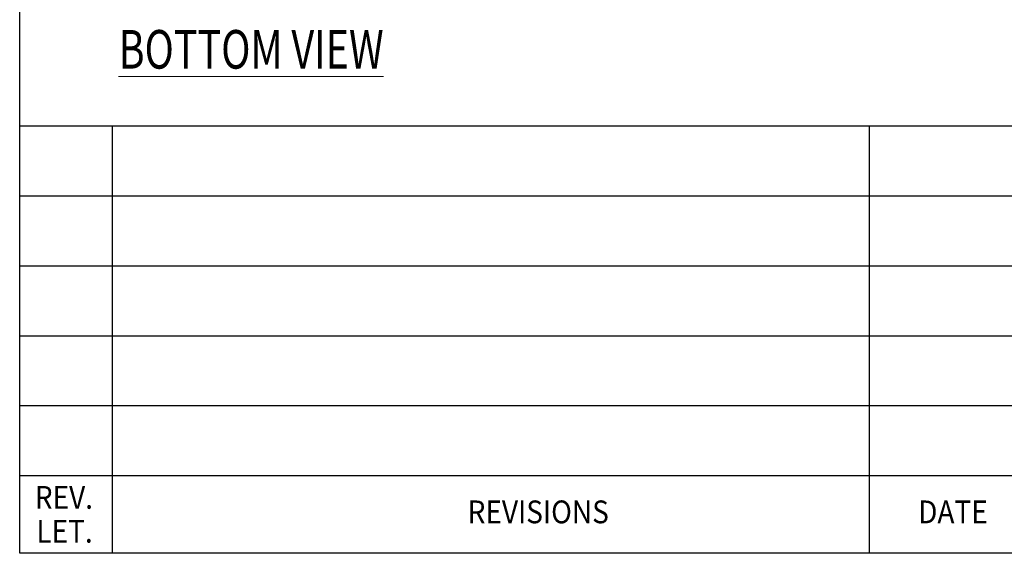
# Model space of a CAD drawing. Units: inches. Extents: x 0 to 65.6, y 0 to 50.4.
# Drawn here: x 0 to 16.6, y 0 to 9 of the extents above; entities that cross this region are included whole.
import ezdxf
from ezdxf.enums import TextEntityAlignment as Align

# ---------------------------------------------------------------- set-up
doc = ezdxf.new("R2010")
doc.units = ezdxf.units.IN
doc.header["$MEASUREMENT"] = 0
doc.layers.add('TEXT', color=6, linetype='Continuous', lineweight=30)
doc.layers.add('TITLEBLOCK', color=7, linetype='Continuous')
doc.styles.add('Form Text', font='romans.shx', dxfattribs={"width": 0.9})
doc.styles.get("Standard").update_dxf_attribs({"font": 'romans.shx', "width": 0.8})

# ---------------------------------------------------------------- blocks, each defined once
blk = doc.blocks.new('FORM AH MECH')
at = {"layer": 'TITLEBLOCK', "color": 5}
blk.add_line((0, 1.125), (10.25, 1.125), dxfattribs=at)
at = {"layer": 'TITLEBLOCK'}
for p, q in [((0.2445, 0), (0.2445, 1.125)), ((2.2362, 0), (2.2362, 1.125)), ((0, 0.9407), (3.125, 0.9407)), ((0, 0.7567), (3.125, 0.7567)), ((0, 0.5727), (3.125, 0.5727)), ((0, 0.3887), (3.125, 0.3887)), ((0, 0.2047), (3.125, 0.2047))]:
    blk.add_line(p, q, dxfattribs=at)
at = {"layer": 'TITLEBLOCK', "color": 5}
blk.add_lwpolyline([(0, 7.875), (10.25, 7.875), (10.25, 0), (0, 0)], close=True, dxfattribs=at)
at = {"layer": 'TITLEBLOCK', "color": 4, "style": 'Form Text', "width": 0.9}
for s, p in [('REV.', (0.0398, 0.1172)), ('REVISIONS', (1.1786, 0.079)), ('DATE', (2.3639, 0.079)), ('LET.', (0.044, 0.0281))]:
    blk.add_text(s, height=0.06, dxfattribs=at).set_placement(p)
at = {"layer": 'TITLEBLOCK', "color": 6, "style": 'Form Text'}
for tag, height, width, p in [('DRAWING_NUMBER_2', 0.125, 0.9, (9.0623, 7.5865)), ('TOP_LINE_TITLE_NAME', 0.125, 0.8, (9.0648, 0.9454)), ('TITLE_NAME', 0.125, 0.8, (9.054, 0.7423)), ('LAST_LINE_TITLE_NAME', 0.125, 0.8, (9.054, 0.5443)), ('DRAWING_NUMBER_1', 0.125, 0.9, (9.0623, 0.1359)), ('3_PL_DEC', 0.08, 0.9, (3.937, 0.0317)), ('ANGLES', 0.08, 0.9, (4.479, 0.0317))]:
    blk.add_attdef(tag, text='', height=height, dxfattribs=dict(at, width=width)).set_placement(p, align=Align.CENTER)
at = {"layer": 'TITLEBLOCK', "color": 6, "style": 'Form Text', "width": 0.9}
blk.add_attdef('TYPE_DWG', text='', height=0.09, dxfattribs=at).set_placement((10.2023, 1.1683), align=Align.RIGHT)
at = {"layer": 'TITLEBLOCK', "color": 4, "style": 'Form Text'}
for tag, p, width in [('F_REVISION_DESC._LINE_1', (0.2647, 1.0444), 0.7), ('F_REVISION_DESC._LINE_2', (0.2647, 0.963), 0.7), ('E_REVISION_DESC._LINE_1', (0.2651, 0.8625), 0.7), ('E_REVISION_DESC._LINE_2', (0.2651, 0.776), 0.7), ('INCHES_OR_MM', (4.3558, 0.7666), 0.9), ('D_REVISION_DESC._LINE_1', (0.2647, 0.6782), 0.7), ('D_REVISION_DESC._LINE_2', (0.2647, 0.5921), 0.7), ('C_REVISION_DESC._LINE_1', (0.2678, 0.4959), 0.7), ('C_REVISION_DESC._LINE_2', (0.2678, 0.4117), 0.7), ('B_REVISION_DESC._LINE_1', (0.2653, 0.3092), 0.7), ('B_REVISION_DESC._LINE_2', (0.2653, 0.2247), 0.7), ('SHEET_NUMBER', (6.8567, 0.0262), 0.9)]:
    blk.add_attdef(tag, p, '', height=0.06, dxfattribs=dict(at, width=width))
for tag, p in [('F', (0.1096, 1.0008)), ('E', (0.1097, 0.8217)), ('D', (0.1105, 0.6311)), ('C', (0.1121, 0.4493)), ('B', (0.1109, 0.2701))]:
    blk.add_attdef(tag, text='', height=0.06, dxfattribs=at).set_placement(p, align=Align.CENTER)
for tag, height, width, p in [('DATE_F', 0.06, 0.8, (2.47, 1.0001)), ('INITIALS_F', 0.06, 0.9, (2.8927, 1.0001)), ('ORIG_DATE', 0.07, 0.9, (7.0055, 0.8867)), ('DATE_E', 0.06, 0.8, (2.4715, 0.8175)), ('INITIALS_E', 0.06, 0.9, (2.8927, 0.8175)), ('DATE_D', 0.06, 0.8, (2.4711, 0.6331)), ('INITIALS_D', 0.06, 0.9, (2.8929, 0.6312)), ('DATE_C', 0.06, 0.8, (2.471, 0.4489)), ('INITIALS_C', 0.06, 0.9, (2.8961, 0.4489)), ('DATE_B', 0.06, 0.8, (2.4688, 0.2654)), ('INITIALS_B', 0.06, 0.9, (2.8926, 0.2654)), ('2_PL', 0.06, 0.9, (3.4001, 0.157)), ('3_PL', 0.06, 0.9, (3.937, 0.157))]:
    blk.add_attdef(tag, text='', height=height, dxfattribs=dict(at, width=width)).set_placement(p, align=Align.CENTER)
at = {"layer": 'TITLEBLOCK', "color": 6, "style": 'Form Text'}
for tag, p, height, width in [('SCALE', (3.4183, 0.8014), 0.08, 0.9), ('MATERIAL_LINE_1', (3.5143, 0.6522), 0.075, 0.8), ('MATERIAL_LINE_2', (3.4371, 0.5554), 0.075, 0.8), ('FINISH_LINE_1', (3.4257, 0.4404), 0.075, 0.8), ('FINISH_LINE_2', (3.3439, 0.3436), 0.075, 0.8)]:
    blk.add_attdef(tag, p, '', height=height, dxfattribs=dict(at, width=width))

msp = doc.modelspace()

# ---------------------------------------------------------------- block references
at = {"layer": 'TITLEBLOCK', "xscale": 6.4, "yscale": 6.4, "zscale": 6.4}
msp.add_blockref('FORM AH MECH', (0, 0), dxfattribs=at)

# ---------------------------------------------------------------- texts
at = {"layer": 'TEXT', "lineweight": 20, "insert": (3.897, 8.489), "char_height": 0.65, "width": 9.04628, "attachment_point": 5}
msp.add_mtext('{\\W0.75;\\LBOTTOM VIEW}', dxfattribs=at)

doc.saveas('drawing.dxf')
